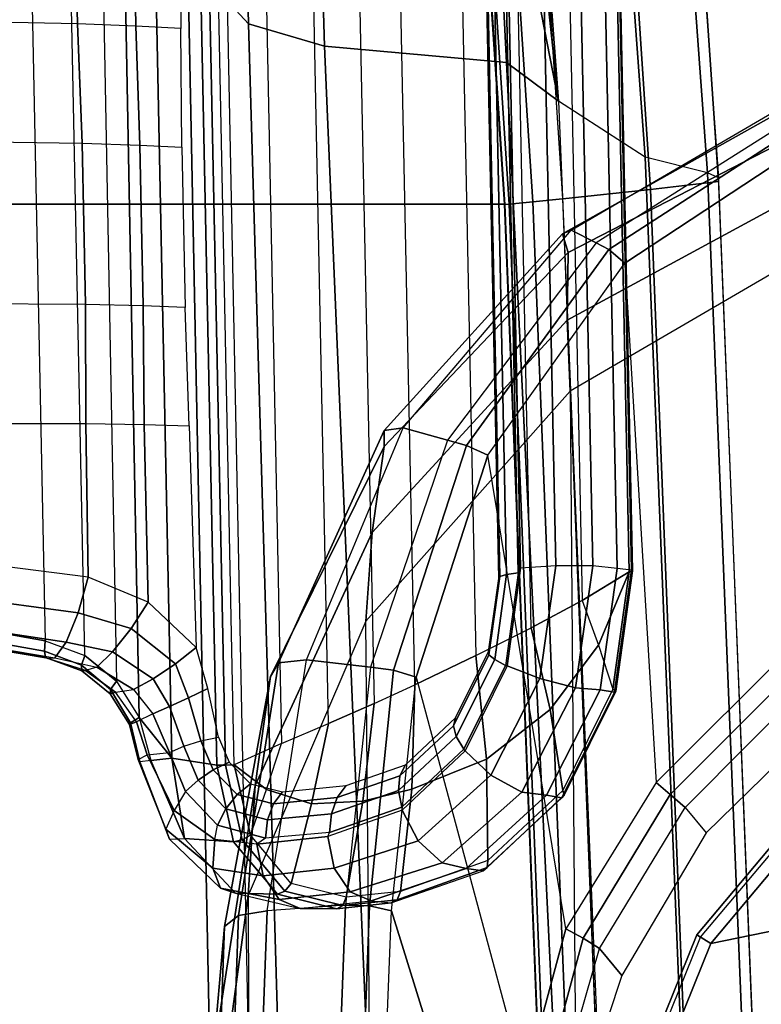
# Model space of a CAD drawing. Units: inches. Extents: x -2 to 144, y -6 to 120.
# Drawn here: x 58 to 59, y 16 to 18 of the extents above; entities that cross this region are included whole.
import ezdxf

# ---------------------------------------------------------------- set-up
doc = ezdxf.new("R2010")
doc.units = ezdxf.units.IN
doc.header["$LTSCALE"] = 0.4
doc.header["$MEASUREMENT"] = 0
for name, color, linetype in [('SEAT-ARM', 5, 'Continuous'), ('SEAT-ARMPAD', 5, 'Continuous'), ('SEAT-CONTROL', 5, 'Continuous'), ('SEAT-FABRIC', 5, 'Continuous'), ('SEAT-FRAME', 5, 'Continuous'), ('SEAT-FRAMEEDGE', 5, 'Continuous')]:
    doc.layers.add(name, color=color, linetype=linetype)

# ---------------------------------------------------------------- blocks, each defined once
blk = doc.blocks.new('1COSM_MIDBACK_ARMS_0T')
at = {"layer": 'SEAT-ARM'}
for points in [[(1.6554, -10.1666, 26.1211), (1.6643, -10.1351, 26.1456), (2.0608, -10.2953, 26.1455), (2.0438, -10.3233, 26.121)], [(1.6643, -10.1351, 26.1456), (1.6619, -10.1435, 26.1882), (2.0565, -10.3029, 26.188), (2.0608, -10.2953, 26.1455)], [(2.0438, -10.3233, 26.121), (2.2159, -11.1662, 26.0621), (1.0301, -10.7161, 26.0382), (1.6554, -10.1666, 26.1211)], [(2.0438, -10.3233, 26.121), (2.0608, -10.2953, 26.1455), (2.3879, -10.5705, 26.1441), (2.3642, -10.5926, 26.1192)], [(2.0608, -10.2953, 26.1455), (2.0565, -10.3029, 26.188), (2.3817, -10.5769, 26.1862), (2.3879, -10.5705, 26.1441)], [(2.3642, -10.5926, 26.1192), (2.3642, -10.5926, 26.1192), (2.2159, -11.1662, 26.0621), (2.0438, -10.3233, 26.121)]]:
    blk.add_3dface(points, dxfattribs=at)
at = {"layer": 'SEAT-ARMPAD'}
for points in [[(0.4844, -9.2849, 25.417), (2.0776, -9.3429, 26.0889), (1.8115, -9.3195, 26.1036), (0.3134, -9.2646, 25.4822)], [(0.5036, -9.3147, 25.3651), (2.0998, -9.3711, 26.0326), (2.0776, -9.3429, 26.0889), (0.4844, -9.285, 25.417)], [(-3.5075, -9.3051, 25.9414), (1.5444, -9.3099, 26.1169), (2.14, -9.3907, 26.391), (-3.8702, -9.4079, 26.3568)], [(0.5129, -9.3698, 25.3363), (2.1092, -9.4291, 26.0009), (2.0998, -9.3711, 26.0326), (0.5036, -9.3147, 25.3651)], [(1.8115, -9.3195, 26.1036), (2.3621, -9.4045, 26.3808), (2.14, -9.3907, 26.391), (1.5444, -9.3099, 26.1169)], [(2.0776, -9.3429, 26.0889), (2.5814, -9.4353, 26.3576), (2.3621, -9.4045, 26.3808), (1.8115, -9.3195, 26.1036)], [(2.0998, -9.3711, 26.0326), (2.6093, -9.4519, 26.2918), (2.5814, -9.4353, 26.3576), (2.0776, -9.3429, 26.0889)], [(2.1207, -9.5866, 25.9612), (2.1092, -9.4291, 26.0009), (0.5129, -9.3696, 25.3364), (0.5408, -9.5268, 25.3032)], [(2.1092, -9.4291, 26.0009), (2.615, -9.5085, 26.2454), (2.6093, -9.4519, 26.2918), (2.0998, -9.3711, 26.0326)], [(2.14, -9.3907, 26.391), (-3.8702, -9.4079, 26.3568), (-4.1496, -9.6889, 26.6964), (2.693, -9.628, 26.6786)], [(2.3621, -9.4045, 26.3808), (2.8716, -9.6404, 26.6617), (2.693, -9.628, 26.6786), (2.14, -9.3907, 26.391)], [(2.5814, -9.4353, 26.3576), (3.0454, -9.6645, 26.6232), (2.8716, -9.6404, 26.6617), (2.3621, -9.4045, 26.3808)], [(2.615, -9.5085, 26.2454), (2.6006, -9.6374, 26.1815), (2.1207, -9.5866, 25.9612), (2.1092, -9.4291, 26.0009)], [(2.6093, -9.4519, 26.2918), (3.0776, -9.6645, 26.5594), (3.0454, -9.6645, 26.6232), (2.5814, -9.4353, 26.3576)], [(2.615, -9.5085, 26.2454), (3.0828, -9.7028, 26.4993), (3.0776, -9.6645, 26.5594), (2.6093, -9.4519, 26.2918)], [(3.0828, -9.7028, 26.4993), (3.0582, -9.7926, 26.3978), (2.6006, -9.6374, 26.1815), (2.615, -9.5085, 26.2454)], [(0.5388, -9.5759, 25.3036), (2.1193, -9.6349, 25.9586), (2.1207, -9.5866, 25.9612), (0.5408, -9.5268, 25.3032)], [(0.5275, -9.617, 25.3281), (2.109, -9.6794, 25.9748), (2.1193, -9.6349, 25.9586), (0.5388, -9.5759, 25.3036)], [(2.1193, -9.6349, 25.9586), (2.5944, -9.6837, 26.1697), (2.6006, -9.6374, 26.1815), (2.1207, -9.5866, 25.9612)], [(1.3343, -9.92, 25.8634), (0.0461, -9.8548, 25.456), (0.5275, -9.617, 25.3281), (2.109, -9.6794, 25.9748)], [(-4.1496, -9.6889, 26.6964), (2.693, -9.628, 26.6786), (3.1564, -10.0398, 26.9073), (-4.3693, -10.1005, 26.9165)], [(2.109, -9.6794, 25.9748), (2.5805, -9.7295, 26.1749), (2.5944, -9.6837, 26.1697), (2.1193, -9.6349, 25.9586)], [(2.5944, -9.6837, 26.1697), (3.0473, -9.831, 26.3708), (3.0582, -9.7926, 26.3978), (2.6006, -9.6374, 26.1815)], [(2.8716, -9.6404, 26.6617), (3.2997, -10.0341, 26.8847), (3.1564, -10.0398, 26.9073), (2.693, -9.628, 26.6786)], [(3.0454, -9.6645, 26.6232), (3.4363, -10.0357, 26.8362), (3.2997, -10.0341, 26.8847), (2.8716, -9.6404, 26.6617)], [(2.5805, -9.7295, 26.1749), (1.7659, -9.9487, 26.0003), (1.3343, -9.92, 25.8634), (2.109, -9.6794, 25.9748)], [(2.5805, -9.7295, 26.1749), (3.0275, -9.8738, 26.3607), (3.0473, -9.831, 26.3708), (2.5944, -9.6837, 26.1697)], [(3.0776, -9.6645, 26.5594), (3.4741, -10.0244, 26.7799), (3.4363, -10.0357, 26.8362), (3.0454, -9.6645, 26.6232)], [(3.0828, -9.7028, 26.4993), (3.4812, -10.042, 26.7138), (3.4741, -10.0244, 26.7799), (3.0776, -9.6645, 26.5594)], [(3.4812, -10.042, 26.7138), (3.4558, -10.0925, 26.5745), (3.0582, -9.7926, 26.3978), (3.0828, -9.7028, 26.4993)], [(2.0733, -10.0314, 26.074), (3.0275, -9.8738, 26.3607), (2.5805, -9.7295, 26.1749), (1.7659, -9.9487, 26.0003)], [(3.0473, -9.831, 26.3708), (3.4419, -10.1176, 26.5354), (3.4558, -10.0925, 26.5745), (3.0582, -9.7926, 26.3978)], [(3.0275, -9.8738, 26.3607), (3.4148, -10.1503, 26.512), (3.4419, -10.1176, 26.5354), (3.0473, -9.831, 26.3708)], [(3.4148, -10.1503, 26.512), (2.3677, -10.2132, 26.1072), (2.0733, -10.0314, 26.074), (3.0275, -9.8738, 26.3607)], [(1.7518, -9.9846, 26.0111), (2.0543, -10.0658, 26.0678), (2.0733, -10.0314, 26.074), (1.7659, -9.9487, 26.0003)], [(1.7347, -10.0128, 26.0338), (2.0335, -10.0993, 26.0727), (2.0543, -10.0658, 26.0678), (1.7518, -9.9846, 26.0111)], [(1.7191, -10.0583, 26.0912), (1.7347, -10.0128, 26.0338), (2.0335, -10.0993, 26.0727), (1.9788, -10.144, 26.0901)], [(-4.3693, -10.1005, 26.9165), (-4.5114, -10.5372, 26.9719), (3.4503, -10.5442, 26.9742), (3.1564, -10.0398, 26.9073)], [(2.0543, -10.0658, 26.0678), (2.3435, -10.2416, 26.0936), (2.3678, -10.2132, 26.1072), (2.0733, -10.0314, 26.074)], [(3.2997, -10.0341, 26.8847), (3.5761, -10.5436, 26.9637), (3.4503, -10.5442, 26.9742), (3.1564, -10.0398, 26.9073)], [(3.4363, -10.0357, 26.8362), (3.698, -10.5446, 26.9322), (3.5761, -10.5436, 26.9637), (3.2997, -10.0341, 26.8847)], [(3.4741, -10.0244, 26.7799), (3.7542, -10.5246, 26.8801), (3.698, -10.5446, 26.9322), (3.4363, -10.0357, 26.8362)], [(3.4812, -10.042, 26.7138), (3.7613, -10.522, 26.8013), (3.7542, -10.5246, 26.8801), (3.4741, -10.0244, 26.7799)], [(3.7613, -10.522, 26.8013), (3.7332, -10.5322, 26.6522), (3.4558, -10.0925, 26.5745), (3.4812, -10.042, 26.7138)], [(2.0335, -10.0993, 26.0727), (2.3176, -10.2715, 26.0902), (2.3435, -10.2416, 26.0936), (2.0543, -10.0658, 26.0678)], [(2.3176, -10.2715, 26.0902), (2.2664, -10.3141, 26.0926), (1.9788, -10.144, 26.0901), (2.0335, -10.0993, 26.0727)], [(3.4419, -10.1176, 26.5354), (3.7142, -10.5389, 26.6081), (3.7332, -10.5322, 26.6522), (3.4558, -10.0925, 26.5745)], [(3.4148, -10.1503, 26.512), (3.6789, -10.5514, 26.5773), (3.7142, -10.5389, 26.6081), (3.4419, -10.1176, 26.5354)], [(2.6438, -10.4902, 26.114), (3.6789, -10.5514, 26.5773), (3.4148, -10.1503, 26.512), (2.3677, -10.2132, 26.1072)], [(2.3435, -10.2416, 26.0936), (2.6154, -10.5132, 26.0984), (2.6438, -10.4902, 26.114), (2.3678, -10.2132, 26.1072)], [(2.3176, -10.2715, 26.0902), (2.5848, -10.538, 26.0931), (2.6154, -10.5132, 26.0984), (2.3435, -10.2416, 26.0936)], [(2.5175, -10.5716, 26.0931), (2.5848, -10.538, 26.0931), (2.3176, -10.2715, 26.0902), (2.2664, -10.3141, 26.0926)]]:
    blk.add_3dface(points, dxfattribs=at)
at = {"layer": 'SEAT-CONTROL'}
for points in [[(2.618, -8.9868, 19.8794), (2.6357, -8.8782, 19.8622), (2.6539, -8.7936, 19.8316), (2.6195, -9.0005, 19.8665)], [(2.6539, -8.7936, 19.8316), (2.6195, -9.0005, 19.8665), (2.6509, -9.0234, 19.8023), (2.6837, -8.8044, 19.7651)], [(2.6837, -8.8044, 19.7651), (2.6509, -9.0234, 19.8023), (2.7096, -9.0479, 19.7623), (2.7405, -8.8176, 19.7199)], [(3.8972, -9.0467, 19.8721), (3.9015, -8.813, 19.8081), (4.1782, -8.8023, 19.8497), (4.2068, -9.039, 19.906)], [(2.7405, -8.8176, 19.7199), (2.7096, -9.0479, 19.7623), (2.7817, -9.0682, 19.7562), (2.8117, -8.8303, 19.7061)], [(2.7817, -9.0682, 19.7562), (2.8117, -8.8303, 19.7061), (3.0912, -8.8296, 19.7229), (3.0916, -9.0632, 19.7874)], [(3.0912, -8.8296, 19.7229), (3.0916, -9.0632, 19.7874), (3.3314, -9.0628, 19.8167), (3.333, -8.8314, 19.7463)], [(3.3314, -9.0628, 19.8167), (3.333, -8.8314, 19.7463), (3.66, -8.8247, 19.7807), (3.6563, -9.0561, 19.8508)], [(3.66, -8.8247, 19.7807), (3.6563, -9.0561, 19.8508), (3.8972, -9.0467, 19.8721), (3.9015, -8.813, 19.8081)], [(4.2926, -8.9476, 20.101), (2.6536, -8.9812, 19.9287), (2.6713, -8.8791, 19.912), (4.2746, -8.8462, 20.0805)], [(2.6374, -8.8764, 19.8848), (2.6197, -8.9819, 19.9013), (2.618, -8.9868, 19.8794), (2.6357, -8.8782, 19.8622)], [(2.6506, -8.8767, 19.9032), (2.6329, -8.9798, 19.9196), (2.6197, -8.9819, 19.9013), (2.6374, -8.8764, 19.8848)], [(2.6713, -8.8791, 19.912), (2.6536, -8.9812, 19.9287), (2.6329, -8.9798, 19.9196), (2.6506, -8.8767, 19.9032)], [(2.6239, -9.0613, 19.9511), (4.3202, -9.0264, 20.1295), (4.2926, -8.9476, 20.101), (2.6536, -8.9812, 19.9287)], [(2.6329, -8.9798, 19.9196), (2.6042, -9.0545, 19.9385), (2.5929, -9.0551, 19.9169), (2.6197, -8.9819, 19.9013)], [(2.6197, -8.9819, 19.9013), (2.5929, -9.0551, 19.9169), (2.594, -9.0628, 19.8938), (2.618, -8.9868, 19.8794)], [(2.618, -8.9868, 19.8794), (2.6195, -9.0005, 19.8665), (2.6006, -9.0857, 19.8656), (2.594, -9.0628, 19.8938)], [(2.6536, -8.9812, 19.9287), (2.6239, -9.0613, 19.9511), (2.6042, -9.0545, 19.9385), (2.6329, -8.9798, 19.9196)], [(2.6195, -9.0005, 19.8665), (2.6006, -9.0857, 19.8656), (2.6311, -9.1172, 19.8187), (2.6509, -9.0234, 19.8023)], [(4.3711, -9.0908, 20.164), (2.5723, -9.1253, 19.9737), (2.6239, -9.0613, 19.9511), (4.3202, -9.0264, 20.1295)], [(2.6509, -9.0234, 19.8023), (2.6311, -9.1172, 19.8187), (2.6782, -9.1544, 19.796), (2.7096, -9.0479, 19.7623)], [(2.7096, -9.0479, 19.7623), (2.6782, -9.1544, 19.796), (2.7317, -9.1891, 19.8021), (2.7817, -9.0682, 19.7562)], [(3.6563, -9.0561, 19.8508), (3.6523, -9.1719, 19.9058), (3.8926, -9.1641, 19.9257), (3.8972, -9.0467, 19.8721)], [(3.8926, -9.1641, 19.9257), (3.8972, -9.0467, 19.8721), (4.2068, -9.039, 19.906), (4.251, -9.1579, 19.9618)], [(2.6042, -9.0545, 19.9385), (2.5553, -9.1131, 19.9562), (2.547, -9.1122, 19.9302), (2.5929, -9.0551, 19.9169)], [(2.5929, -9.0551, 19.9169), (2.547, -9.1122, 19.9302), (2.5503, -9.1231, 19.9054), (2.594, -9.0628, 19.8938)], [(2.6006, -9.0857, 19.8656), (2.594, -9.0628, 19.8938), (2.5503, -9.1231, 19.9054), (2.5552, -9.1595, 19.8725)], [(2.6239, -9.0613, 19.9511), (2.5723, -9.1253, 19.9737), (2.5553, -9.1131, 19.9562), (2.6042, -9.0545, 19.9385)], [(2.7317, -9.1891, 19.8021), (2.7817, -9.0682, 19.7562), (3.0916, -9.0632, 19.7874), (3.0897, -9.1806, 19.8413)], [(3.0916, -9.0632, 19.7874), (3.0897, -9.1806, 19.8413), (3.3286, -9.1785, 19.8717), (3.3314, -9.0628, 19.8167)], [(3.3286, -9.1785, 19.8717), (3.3314, -9.0628, 19.8167), (3.6563, -9.0561, 19.8508), (3.6523, -9.1719, 19.9058)], [(2.6006, -9.0857, 19.8656), (2.5552, -9.1595, 19.8725), (2.5768, -9.1991, 19.8408), (2.6311, -9.1172, 19.8187)], [(2.4989, -9.171, 19.9902), (4.4457, -9.1339, 20.1965), (4.3711, -9.0908, 20.164), (2.5723, -9.1253, 19.9737)], [(2.5553, -9.1131, 19.9562), (2.4882, -9.1531, 19.9671), (2.4847, -9.151, 19.9363), (2.547, -9.1122, 19.9302)], [(2.547, -9.1122, 19.9302), (2.4847, -9.151, 19.9363), (2.49, -9.1655, 19.9094), (2.5503, -9.1231, 19.9054)], [(2.5723, -9.1253, 19.9737), (2.4989, -9.171, 19.9902), (2.4882, -9.1531, 19.9671), (2.5553, -9.1131, 19.9562)], [(2.5503, -9.1231, 19.9054), (2.5552, -9.1595, 19.8725), (2.5066, -9.1984, 19.875), (2.49, -9.1655, 19.9094)], [(2.6311, -9.1172, 19.8187), (2.5768, -9.1991, 19.8408), (2.6072, -9.2441, 19.8315), (2.6782, -9.1544, 19.796)], [(4.5139, -9.1939, 20.2451), (4.4457, -9.1339, 20.1965), (2.4989, -9.171, 19.9902), (2.4173, -9.2369, 20.0247)], [(2.4882, -9.1531, 19.9671), (2.4099, -9.1718, 19.9658), (2.4144, -9.169, 19.93), (2.4847, -9.151, 19.9363)], [(2.4989, -9.171, 19.9902), (2.4121, -9.1943, 19.9941), (2.4099, -9.1718, 19.9658), (2.4882, -9.1531, 19.9671)], [(2.4847, -9.151, 19.9363), (2.4144, -9.169, 19.93), (2.424, -9.1871, 19.9002), (2.49, -9.1655, 19.9094)], [(2.5066, -9.1984, 19.875), (2.49, -9.1655, 19.9094), (2.424, -9.1871, 19.9002), (2.4287, -9.2316, 19.8613)], [(2.5552, -9.1595, 19.8725), (2.5066, -9.1984, 19.875), (2.5212, -9.2319, 19.8515), (2.5768, -9.1991, 19.8408)], [(2.6782, -9.1544, 19.796), (2.6072, -9.2441, 19.8315), (2.6403, -9.2857, 19.8466), (2.7317, -9.1891, 19.8021)], [(3.6523, -9.1719, 19.9058), (3.6482, -9.257, 19.9561), (3.8877, -9.255, 19.9789), (3.8926, -9.1641, 19.9257)], [(3.8877, -9.255, 19.9789), (3.8926, -9.1641, 19.9257), (4.251, -9.1579, 19.9618), (4.335, -9.2509, 20.0247)], [(2.2535, -9.2319, 19.9242), (2.4099, -9.1718, 19.9658), (2.4144, -9.169, 19.93), (2.2738, -9.2246, 19.8758)], [(2.2552, -9.262, 19.9676), (2.4121, -9.1943, 19.9941), (2.4099, -9.1718, 19.9658), (2.2535, -9.2319, 19.9242)], [(2.2738, -9.2246, 19.8758), (2.4144, -9.169, 19.93), (2.424, -9.1871, 19.9002), (2.3113, -9.2415, 19.8423)], [(2.424, -9.1871, 19.9002), (2.4287, -9.2316, 19.8613), (2.3495, -9.264, 19.8258), (2.3113, -9.2415, 19.8423)], [(2.4989, -9.171, 19.9902), (2.4121, -9.1943, 19.9941), (2.4173, -9.2369, 20.0247)], [(2.6403, -9.2857, 19.8466), (2.7317, -9.1891, 19.8021), (3.0897, -9.1806, 19.8413), (3.0871, -9.2714, 19.8948)], [(3.0897, -9.1806, 19.8413), (3.0871, -9.2714, 19.8948), (3.3256, -9.2636, 19.9222), (3.3286, -9.1785, 19.8717)], [(3.3256, -9.2636, 19.9222), (3.3286, -9.1785, 19.8717), (3.6523, -9.1719, 19.9058), (3.6482, -9.257, 19.9561)], [(2.4121, -9.1943, 19.9941), (2.2552, -9.262, 19.9676), (2.4173, -9.2369, 20.0247)], [(2.4173, -9.2369, 20.0247), (2.403, -9.3273, 20.0908), (4.5178, -9.2839, 20.3132), (4.5139, -9.1939, 20.2451)], [(2.5066, -9.1984, 19.875), (2.4287, -9.2316, 19.8613), (2.4413, -9.2611, 19.8439), (2.5212, -9.2319, 19.8515)], [(2.5768, -9.1991, 19.8408), (2.5212, -9.2319, 19.8515), (2.5389, -9.2705, 19.8427), (2.6072, -9.2441, 19.8315)], [(2.2535, -9.2319, 19.9242), (2.1552, -9.3345, 19.831), (2.1956, -9.319, 19.7867), (2.2738, -9.2246, 19.8758)], [(2.2738, -9.2246, 19.8758), (2.1956, -9.319, 19.7867), (2.2533, -9.3236, 19.7647), (2.3113, -9.2415, 19.8423)], [(2.2552, -9.262, 19.9676), (2.1448, -9.3652, 19.8838), (2.1552, -9.3345, 19.831), (2.2535, -9.2319, 19.9242)], [(2.403, -9.3273, 20.0908), (2.4173, -9.2369, 20.0247), (2.2552, -9.262, 19.9676), (2.2486, -9.3611, 20.0451)], [(2.3495, -9.264, 19.8258), (2.3113, -9.2415, 19.8423), (2.2533, -9.3236, 19.7647), (2.282, -9.3284, 19.763)], [(2.3495, -9.264, 19.8258), (2.4287, -9.2316, 19.8613), (2.4413, -9.2611, 19.8439), (2.3729, -9.2894, 19.8131)], [(2.5212, -9.2319, 19.8515), (2.4413, -9.2611, 19.8439), (2.4519, -9.2953, 19.8365), (2.5389, -9.2705, 19.8427)], [(2.6072, -9.2441, 19.8315), (2.5389, -9.2705, 19.8427), (2.5575, -9.3091, 19.8498), (2.6403, -9.2857, 19.8466)], [(2.2486, -9.3611, 20.0451), (2.2552, -9.262, 19.9676), (2.1448, -9.3652, 19.8838), (2.1426, -9.4496, 19.9557)], [(2.282, -9.3284, 19.763), (2.3495, -9.264, 19.8258), (2.3729, -9.2894, 19.8131), (2.3147, -9.3454, 19.7587)], [(2.3729, -9.2894, 19.8131), (2.4413, -9.2611, 19.8439), (2.4519, -9.2953, 19.8365), (2.3933, -9.3198, 19.8102)], [(4.5178, -9.2839, 20.3132), (2.403, -9.3273, 20.0908), (2.4027, -9.3447, 20.0971), (4.5175, -9.3013, 20.3194)], [(2.5389, -9.2705, 19.8427), (2.4519, -9.2953, 19.8365), (2.4596, -9.3309, 19.84), (2.5575, -9.3091, 19.8498)], [(2.3147, -9.3454, 19.7587), (2.3729, -9.2894, 19.8131), (2.3933, -9.3198, 19.8102), (2.3435, -9.3684, 19.7635)], [(2.3933, -9.3198, 19.8102), (2.4519, -9.2953, 19.8365), (2.4596, -9.3309, 19.84), (2.4087, -9.3524, 19.8173)], [(4.5175, -9.3013, 20.3194), (2.4027, -9.3447, 20.0971), (2.4035, -9.3626, 20.0925), (4.5184, -9.3192, 20.3148)], [(2.1552, -9.3345, 19.831), (2.1319, -9.4529, 19.7269), (2.1796, -9.4207, 19.696), (2.1956, -9.319, 19.7867)], [(2.1956, -9.319, 19.7867), (2.1796, -9.4207, 19.696), (2.2434, -9.4079, 19.6895), (2.2533, -9.3236, 19.7647)], [(2.2533, -9.3236, 19.7647), (2.282, -9.3284, 19.763), (2.2561, -9.4254, 19.6751), (2.2434, -9.4079, 19.6895)], [(2.3435, -9.3684, 19.7635), (2.3933, -9.3198, 19.8102), (2.4087, -9.3524, 19.8173), (2.3654, -9.3952, 19.7771)], [(4.492, -9.4159, 20.2503), (2.4466, -9.4579, 20.0352), (2.4035, -9.3626, 20.0925), (4.5184, -9.3192, 20.3148)], [(2.1448, -9.3652, 19.8838), (2.1138, -9.4954, 19.7731), (2.1319, -9.4529, 19.7269), (2.1552, -9.3345, 19.831)], [(2.403, -9.3273, 20.0908), (2.2486, -9.3611, 20.0451), (2.2525, -9.3782, 20.0535), (2.4027, -9.3447, 20.0971)], [(2.4027, -9.3447, 20.0971), (2.2525, -9.3782, 20.0535), (2.2619, -9.3952, 20.0511), (2.4035, -9.3626, 20.0925)], [(2.2561, -9.4254, 19.6751), (2.282, -9.3284, 19.763), (2.3147, -9.3454, 19.7587), (2.2928, -9.4298, 19.6825)], [(2.2928, -9.4298, 19.6825), (2.3147, -9.3454, 19.7587), (2.3435, -9.3684, 19.7635), (2.325, -9.4416, 19.6981)], [(2.1426, -9.4496, 19.9557), (2.1448, -9.3652, 19.8838), (2.1138, -9.4954, 19.7731), (2.1134, -9.5694, 19.8467)], [(2.2486, -9.3611, 20.0451), (2.1426, -9.4496, 19.9557), (2.1491, -9.4648, 19.9675), (2.2525, -9.3782, 20.0535)], [(2.2619, -9.3952, 20.0511), (2.354, -9.4278, 20.0448), (2.4035, -9.3626, 20.0925)], [(2.4035, -9.3626, 20.0925), (2.354, -9.4278, 20.0448), (2.4466, -9.4579, 20.0352)], [(2.2525, -9.3782, 20.0535), (2.1491, -9.4648, 19.9675), (2.1647, -9.4775, 19.9703), (2.2619, -9.3952, 20.0511)], [(2.325, -9.4416, 19.6981), (2.3435, -9.3684, 19.7635), (2.3654, -9.3952, 19.7771), (2.3494, -9.4597, 19.7205)], [(2.1647, -9.4775, 19.9703), (2.2619, -9.3952, 20.0511), (2.354, -9.4278, 20.0448), (2.3251, -9.5183, 19.977)], [(2.1319, -9.4529, 19.7269), (2.1478, -9.5964, 19.6015), (2.1956, -9.5642, 19.5706), (2.1796, -9.4207, 19.696)], [(2.1796, -9.4207, 19.696), (2.1956, -9.5642, 19.5706), (2.2593, -9.5514, 19.5641), (2.2434, -9.4079, 19.6895)], [(2.2561, -9.4254, 19.6751), (2.2434, -9.4079, 19.6895), (2.2593, -9.5514, 19.5641), (2.2669, -9.5548, 19.5617)], [(2.2669, -9.5548, 19.5617), (2.2561, -9.4254, 19.6751), (2.2928, -9.4298, 19.6825), (2.3047, -9.5584, 19.5704)], [(2.487, -9.5528, 19.9729), (4.4694, -9.5121, 20.1813), (4.492, -9.4159, 20.2503), (2.4466, -9.4579, 20.0352)], [(2.3047, -9.5584, 19.5704), (2.2928, -9.4298, 19.6825), (2.325, -9.4416, 19.6981), (2.3375, -9.57, 19.5878)], [(2.3375, -9.57, 19.5878), (2.325, -9.4416, 19.6981), (2.3494, -9.4597, 19.7205), (2.3618, -9.5885, 19.6119)], [(2.3251, -9.5183, 19.977), (2.354, -9.4278, 20.0448), (2.4466, -9.4579, 20.0352), (2.487, -9.5528, 19.9729)], [(2.1426, -9.4496, 19.9557), (2.1134, -9.5694, 19.8467), (2.1199, -9.5817, 19.8619), (2.1491, -9.4648, 19.9675)], [(2.1138, -9.4954, 19.7731), (2.1298, -9.6389, 19.6478), (2.1478, -9.5964, 19.6015), (2.1319, -9.4529, 19.7269)], [(2.1491, -9.4648, 19.9675), (2.1199, -9.5817, 19.8619), (2.1371, -9.5879, 19.8715), (2.1647, -9.4775, 19.9703)], [(2.3251, -9.5183, 19.977), (2.3305, -9.622, 19.8982), (2.1371, -9.5879, 19.8715), (2.1647, -9.4775, 19.9703)], [(2.1298, -9.6389, 19.6478), (2.1255, -9.679, 19.7518), (2.1134, -9.5694, 19.8467), (2.1138, -9.4954, 19.7731)], [(2.487, -9.5528, 19.9729), (2.5272, -9.6443, 19.9077), (2.3305, -9.622, 19.8982), (2.3251, -9.5183, 19.977)], [(4.4473, -9.6049, 20.1095), (2.5272, -9.6443, 19.9077), (2.487, -9.5528, 19.9729), (4.4694, -9.5121, 20.1813)], [(2.1478, -9.5964, 19.6015), (2.2063, -9.7818, 19.4551), (2.2503, -9.7334, 19.4296), (2.1956, -9.5642, 19.5706)], [(2.1956, -9.5642, 19.5706), (2.2503, -9.7334, 19.4296), (2.3122, -9.7009, 19.4366), (2.2593, -9.5514, 19.5641)], [(2.2593, -9.5514, 19.5641), (2.2669, -9.5548, 19.5617), (2.318, -9.7002, 19.4378), (2.3122, -9.7009, 19.4366)], [(2.318, -9.7002, 19.4378), (2.2669, -9.5548, 19.5617), (2.3047, -9.5584, 19.5704), (2.3521, -9.6936, 19.4551)], [(2.3521, -9.6936, 19.4551), (2.3047, -9.5584, 19.5704), (2.3375, -9.57, 19.5878), (2.3816, -9.6961, 19.48)], [(2.1134, -9.5694, 19.8467), (2.1255, -9.679, 19.7518), (2.1318, -9.6912, 19.7666), (2.1199, -9.5817, 19.8619)], [(2.1199, -9.5817, 19.8619), (2.1318, -9.6912, 19.7666), (2.1485, -9.6977, 19.7761), (2.1371, -9.5879, 19.8715)], [(2.3816, -9.6961, 19.48), (2.3375, -9.57, 19.5878), (2.3618, -9.5885, 19.6119), (2.4035, -9.7075, 19.51)], [(2.1298, -9.6389, 19.6478), (2.1947, -9.8301, 19.5047), (2.2063, -9.7818, 19.4551), (2.1478, -9.5964, 19.6015)], [(2.3305, -9.622, 19.8982), (2.3544, -9.7203, 19.8204), (2.1485, -9.6977, 19.7761), (2.1371, -9.5879, 19.8715)], [(2.5272, -9.6443, 19.9077), (2.5646, -9.7263, 19.8447), (2.3544, -9.7203, 19.8204), (2.3305, -9.622, 19.8982)], [(2.5646, -9.7263, 19.8447), (4.4272, -9.6881, 20.0405), (4.4473, -9.6049, 20.1095), (2.5272, -9.6443, 19.9077)], [(2.1901, -9.8643, 19.5981), (2.1947, -9.8301, 19.5047), (2.1298, -9.6389, 19.6478), (2.1255, -9.679, 19.7518)], [(2.1255, -9.679, 19.7518), (2.1901, -9.8643, 19.5981), (2.1967, -9.8728, 19.613), (2.1318, -9.6912, 19.7666)], [(2.1318, -9.6912, 19.7666), (2.1967, -9.8728, 19.613), (2.2106, -9.8741, 19.6249), (2.1485, -9.6977, 19.7761)], [(2.3544, -9.7203, 19.8204), (2.4152, -9.8711, 19.6921), (2.2106, -9.8741, 19.6249), (2.1485, -9.6977, 19.7761)], [(2.2503, -9.7334, 19.4296), (2.3825, -9.8798, 19.3148), (2.4317, -9.828, 19.3348), (2.3122, -9.7009, 19.4366)], [(2.318, -9.7002, 19.4378), (2.3122, -9.7009, 19.4366), (2.4317, -9.828, 19.3348), (2.4352, -9.8256, 19.3372)], [(2.4352, -9.8256, 19.3372), (2.318, -9.7002, 19.4378), (2.3521, -9.6936, 19.4551), (2.4604, -9.8101, 19.3613)], [(2.4604, -9.8101, 19.3613), (2.3521, -9.6936, 19.4551), (2.3816, -9.6961, 19.48), (2.4821, -9.8043, 19.3921)], [(2.4821, -9.8043, 19.3921), (2.3816, -9.6961, 19.48), (2.4035, -9.7075, 19.51), (2.4981, -9.8089, 19.4265)], [(4.3959, -9.8131, 19.9275), (2.6238, -9.8495, 19.7411), (2.5646, -9.7263, 19.8447), (4.4272, -9.6881, 20.0405)], [(2.5646, -9.7263, 19.8447), (2.6238, -9.8495, 19.7411), (2.4152, -9.8711, 19.6921), (2.3544, -9.7203, 19.8204)], [(2.2063, -9.7818, 19.4551), (2.3486, -9.9423, 19.336), (2.3825, -9.8798, 19.3148), (2.2503, -9.7334, 19.4296)], [(2.1947, -9.8301, 19.5047), (2.3424, -9.9923, 19.3904), (2.3486, -9.9423, 19.336), (2.2063, -9.7818, 19.4551)], [(2.6039, -9.9094, 19.2778), (2.4352, -9.8256, 19.3372), (2.4604, -9.8101, 19.3613), (2.6156, -9.8878, 19.3058)], [(2.6156, -9.8878, 19.3058), (2.4604, -9.8101, 19.3613), (2.4821, -9.8043, 19.3921), (2.6253, -9.8761, 19.3399)], [(2.6253, -9.8761, 19.3399), (2.4821, -9.8043, 19.3921), (2.4981, -9.8089, 19.4265), (2.6322, -9.8755, 19.3766)], [(2.6799, -9.961, 19.6369), (4.3673, -9.9263, 19.8143), (4.3959, -9.8131, 19.9275), (2.6238, -9.8495, 19.7411)], [(2.3372, -10.0228, 19.4742), (2.3424, -9.9924, 19.3905), (2.1947, -9.8301, 19.5047), (2.1901, -9.8643, 19.5981)], [(2.3825, -9.8798, 19.3148), (2.5774, -9.9789, 19.2462), (2.6029, -9.9127, 19.2748), (2.4317, -9.828, 19.3348)], [(2.4317, -9.828, 19.3348), (2.4352, -9.8256, 19.3372), (2.6039, -9.9094, 19.2778), (2.6029, -9.9127, 19.2748)], [(2.6238, -9.8495, 19.7411), (2.6799, -9.961, 19.6369), (2.5149, -9.9993, 19.5757), (2.4152, -9.8711, 19.6921)], [(2.1901, -9.8643, 19.5981), (2.3372, -10.0228, 19.4742), (2.3423, -10.0277, 19.4896), (2.1967, -9.8728, 19.613)], [(2.1967, -9.8728, 19.613), (2.3423, -10.0277, 19.4896), (2.3521, -10.0249, 19.5031), (2.2106, -9.8741, 19.6249)], [(2.4152, -9.8711, 19.6921), (2.5149, -9.9993, 19.5757), (2.3521, -10.0249, 19.5031), (2.2106, -9.8741, 19.6249)], [(2.3486, -9.9423, 19.336), (2.5589, -10.0509, 19.2647), (2.5774, -9.9789, 19.2462), (2.3825, -9.8798, 19.3148)], [(2.787, -9.9117, 19.2994), (2.6156, -9.8878, 19.3058), (2.6253, -9.8761, 19.3399), (2.7831, -9.8981, 19.3335)], [(2.7831, -9.8981, 19.3335), (2.6253, -9.8761, 19.3399), (2.6322, -9.8755, 19.3766), (2.7792, -9.8957, 19.3701)], [(4.3269, -9.8664, 19.4958), (2.7831, -9.8981, 19.3335), (2.7792, -9.8957, 19.3701), (4.323, -9.864, 19.5324)], [(4.3308, -9.8801, 19.4617), (2.787, -9.9117, 19.2994), (2.7831, -9.8981, 19.3335), (4.3269, -9.8664, 19.4958)], [(4.3342, -9.9036, 19.4335), (2.7904, -9.9353, 19.2712), (2.787, -9.9117, 19.2994), (4.3308, -9.8801, 19.4617)], [(2.7904, -9.9353, 19.2712), (2.6039, -9.9094, 19.2778), (2.6156, -9.8878, 19.3058), (2.787, -9.9117, 19.2994)], [(2.5774, -9.9789, 19.2462), (2.8048, -10.0108, 19.2382), (2.8002, -9.94, 19.2679), (2.6029, -9.9127, 19.2748)], [(2.6039, -9.9094, 19.2778), (2.6029, -9.9127, 19.2748), (2.8002, -9.94, 19.2679), (2.7904, -9.9353, 19.2712)], [(2.8002, -9.94, 19.2679), (2.7904, -9.9353, 19.2712), (4.3342, -9.9036, 19.4335), (4.3256, -9.9086, 19.4283)], [(4.3302, -9.9794, 19.3986), (2.8048, -10.0108, 19.2382), (2.8002, -9.94, 19.2679), (4.3256, -9.9086, 19.4283)], [(4.3402, -10.0311, 19.699), (2.7346, -10.0641, 19.5302), (2.6799, -9.961, 19.6369), (4.3673, -9.9263, 19.8143)], [(2.3424, -9.9923, 19.3904), (2.5545, -10.1001, 19.3231), (2.5589, -10.0509, 19.2647), (2.3486, -9.9423, 19.336)], [(2.6799, -9.961, 19.6369), (2.7346, -10.0641, 19.5302), (2.645, -10.0971, 19.4825), (2.5149, -9.9993, 19.5757)], [(2.5589, -10.0509, 19.2647), (2.8044, -10.0855, 19.2565), (2.8048, -10.0108, 19.2382), (2.5774, -9.9789, 19.2462)], [(4.3298, -10.0541, 19.4169), (2.8044, -10.0855, 19.2565), (2.8048, -10.0108, 19.2382), (4.3302, -9.9794, 19.3986)], [(2.5498, -10.1293, 19.4004), (2.5545, -10.1002, 19.3233), (2.3424, -9.9924, 19.3905), (2.3372, -10.0228, 19.4742)], [(2.5149, -9.9993, 19.5757), (2.645, -10.0971, 19.4825), (2.5564, -10.1262, 19.4308), (2.3521, -10.0249, 19.5031)], [(2.3372, -10.0228, 19.4742), (2.5498, -10.1293, 19.4004), (2.552, -10.1317, 19.4163), (2.3423, -10.0277, 19.4896)], [(2.3423, -10.0277, 19.4896), (2.552, -10.1317, 19.4163), (2.5564, -10.1262, 19.4308), (2.3521, -10.0249, 19.5031)], [(2.7927, -10.1588, 19.4224), (4.3097, -10.1276, 19.5819), (4.3402, -10.0311, 19.699), (2.7346, -10.0641, 19.5302)], [(2.5545, -10.1001, 19.3231), (2.7991, -10.1344, 19.3157), (2.8044, -10.0855, 19.2565), (2.5589, -10.0509, 19.2647)], [(4.3246, -10.1031, 19.476), (2.7991, -10.1344, 19.3157), (2.8044, -10.0855, 19.2565), (4.3298, -10.0541, 19.4169)], [(2.7927, -10.1588, 19.4224), (2.7346, -10.0641, 19.5302), (2.645, -10.0971, 19.4825)], [(2.7961, -10.1636, 19.3915), (2.7991, -10.1344, 19.3157), (2.5545, -10.1002, 19.3233), (2.5498, -10.1293, 19.4004)], [(2.645, -10.0971, 19.4825), (2.5564, -10.1262, 19.4308), (2.7927, -10.1588, 19.4224)], [(2.7991, -10.1344, 19.3157), (4.3246, -10.1031, 19.476), (4.313, -10.1324, 19.551), (2.7961, -10.1636, 19.3915)], [(2.5498, -10.1293, 19.4004), (2.7961, -10.1636, 19.3915), (2.7944, -10.1653, 19.4076), (2.552, -10.1317, 19.4163)], [(2.552, -10.1317, 19.4163), (2.7944, -10.1653, 19.4076), (2.7927, -10.1588, 19.4224), (2.5564, -10.1262, 19.4308)], [(2.7944, -10.1653, 19.4076), (4.3113, -10.1342, 19.5671), (4.3097, -10.1276, 19.5819), (2.7927, -10.1588, 19.4224)], [(2.7961, -10.1636, 19.3915), (4.313, -10.1324, 19.551), (4.3113, -10.1342, 19.5671), (2.7944, -10.1653, 19.4076)]]:
    blk.add_3dface(points, dxfattribs=at)
at = {"layer": 'SEAT-FABRIC'}
for points in [[(3.5334, -9.9073, 21.9878), (3.5334, 9.9073, 21.9878), (0.5398, 10.0262, 21.6834), (0.5398, -10.0262, 21.6834)], [(6.5365, -9.7073, 21.9588), (6.5365, 9.7073, 21.9588), (3.5334, 9.9073, 21.9878), (3.5334, -9.9073, 21.9878)]]:
    blk.add_3dface(points, dxfattribs=at)
at = {"layer": 'SEAT-FRAME'}
for points in [[(1.0567, -8.0314, 20.0552), (1.2152, -9.3252, 20.0769), (3.9524, -9.2703, 20.3826), (4.0185, -7.9735, 20.3884)], [(1.2152, -9.3252, 20.0769), (1.2175, -9.4037, 20.152), (3.9424, -9.3491, 20.4591), (3.9524, -9.2703, 20.3826)], [(3.9424, -9.3491, 20.4591), (4.5373, -9.3341, 20.5083), (4.5025, -9.3766, 20.9496), (3.8967, -9.3909, 20.914)], [(1.2175, -9.4037, 20.152), (3.9424, -9.3491, 20.4591), (3.8967, -9.3909, 20.914), (1.1321, -9.4716, 20.6249)], [(3.8967, -9.3909, 20.914), (4.5025, -9.3766, 20.9496), (4.4679, -9.5262, 21.3647), (3.8522, -9.5446, 21.3418)], [(1.1321, -9.4716, 20.6249), (3.8967, -9.3909, 20.914), (3.8522, -9.5446, 21.3418), (1.0532, -9.6636, 21.0611)], [(1.0532, -9.6636, 21.0611), (3.8522, -9.5446, 21.3418), (3.8192, -9.9116, 21.5924), (1.003, -10.048, 21.3399)], [(3.8522, -9.5446, 21.3418), (4.4679, -9.5262, 21.3647), (4.4397, -9.8802, 21.6105), (3.8192, -9.9116, 21.5924)], [(5.7247, -9.8344, 21.5815), (6.516, -9.8095, 21.5996), (3.7411, -10.016, 21.6424), (5.298, -9.8496, 21.5974)], [(4.4397, -9.8802, 21.6105), (4.4397, -9.8802, 21.6105), (5.298, -9.8496, 21.5974), (3.7411, -10.016, 21.6424)], [(3.8192, -9.9116, 21.5924), (3.8192, -9.9116, 21.5924), (4.4397, -9.8802, 21.6105), (3.7411, -10.016, 21.6424)], [(0.9111, -10.1341, 21.3825), (1.003, -10.048, 21.3399), (3.8192, -9.9116, 21.5924), (3.7411, -10.016, 21.6424)]]:
    blk.add_3dface(points, dxfattribs=at)
at = {"layer": 'SEAT-FRAMEEDGE'}
for points in [[(6.5365, -9.7073, 21.9588), (6.5398, -9.7096, 21.988), (3.533, -9.9082, 22.0173), (3.5334, -9.9073, 21.9878)], [(6.5398, -9.7096, 21.988), (6.5426, -9.7188, 22.0026), (3.5336, -9.9169, 22.0326), (3.533, -9.9082, 22.0173)], [(6.5426, -9.7188, 22.0026), (6.5515, -9.7667, 22.0198), (3.5382, -9.9643, 22.0528), (3.5336, -9.9169, 22.0326)], [(6.5515, -9.7667, 22.0198), (6.5607, -9.827, 22.0225), (3.5443, -10.0247, 22.0593), (3.5382, -9.9643, 22.0528)], [(3.6283, -10.1912, 21.6372), (3.7411, -10.016, 21.6424), (6.516, -9.8095, 21.5996), (6.54, -9.9769, 21.5902)], [(3.563, -10.2017, 22.0305), (3.5443, -10.0248, 22.0592), (6.5607, -9.827, 22.0225), (6.5828, -10.0013, 21.9832)], [(3.533, -9.9082, 22.0173), (3.5336, -9.9169, 22.0326), (0.5343, -10.036, 21.7278), (0.5358, -10.0273, 21.7126)], [(3.5336, -9.9169, 22.0326), (3.5382, -9.9643, 22.0528), (0.5344, -10.0835, 21.748), (0.5343, -10.036, 21.7278)], [(3.5334, -9.9073, 21.9878), (3.533, -9.9082, 22.0173), (0.5358, -10.0273, 21.7126), (0.5398, -10.0262, 21.6834)], [(3.5382, -9.9643, 22.0528), (3.5443, -10.0247, 22.0593), (0.5371, -10.1441, 21.7547), (0.5344, -10.0835, 21.748)], [(6.54, -9.9769, 21.5902), (6.5606, -10.1005, 21.6116), (3.5964, -10.3168, 21.6642), (3.6283, -10.1912, 21.6372)], [(3.579, -10.3389, 21.9268), (3.563, -10.2017, 22.0305), (6.5828, -10.0013, 21.9832), (6.5913, -10.1329, 21.8719)], [(0.9111, -10.1341, 21.3825), (0.7178, -10.3097, 21.3525), (3.6283, -10.1912, 21.6372), (3.7411, -10.016, 21.6424)], [(0.5515, -10.3215, 21.7269), (0.5371, -10.1442, 21.7546), (3.5443, -10.0248, 22.0592), (3.563, -10.2017, 22.0305)], [(3.5868, -10.339, 21.6986), (3.5964, -10.3168, 21.6642), (6.5606, -10.1005, 21.6116), (6.5673, -10.1235, 21.645)], [(3.5868, -10.339, 21.6986), (3.579, -10.3389, 21.9268), (6.5913, -10.1329, 21.8719), (6.5673, -10.1235, 21.645)], [(3.5964, -10.3168, 21.6642), (3.6283, -10.1912, 21.6372), (0.7178, -10.3097, 21.3525), (0.6392, -10.4362, 21.3688)], [(0.5736, -10.4589, 21.6248), (0.5515, -10.3215, 21.7269), (3.563, -10.2017, 22.0305), (3.579, -10.3389, 21.9268)], [(0.6392, -10.4362, 21.3688), (0.6218, -10.4584, 21.4013), (3.5868, -10.339, 21.6986), (3.5964, -10.3168, 21.6642)], [(0.5736, -10.4589, 21.6248), (0.6218, -10.4584, 21.4013), (3.5868, -10.339, 21.6986), (3.579, -10.3389, 21.9268)]]:
    blk.add_3dface(points, dxfattribs=at)

msp = doc.modelspace()

# ---------------------------------------------------------------- block references
at = {"rotation": 90}
msp.add_blockref('1COSM_MIDBACK_ARMS_0T', (48.8354, 13.8607), dxfattribs=at)

doc.saveas('drawing.dxf')
